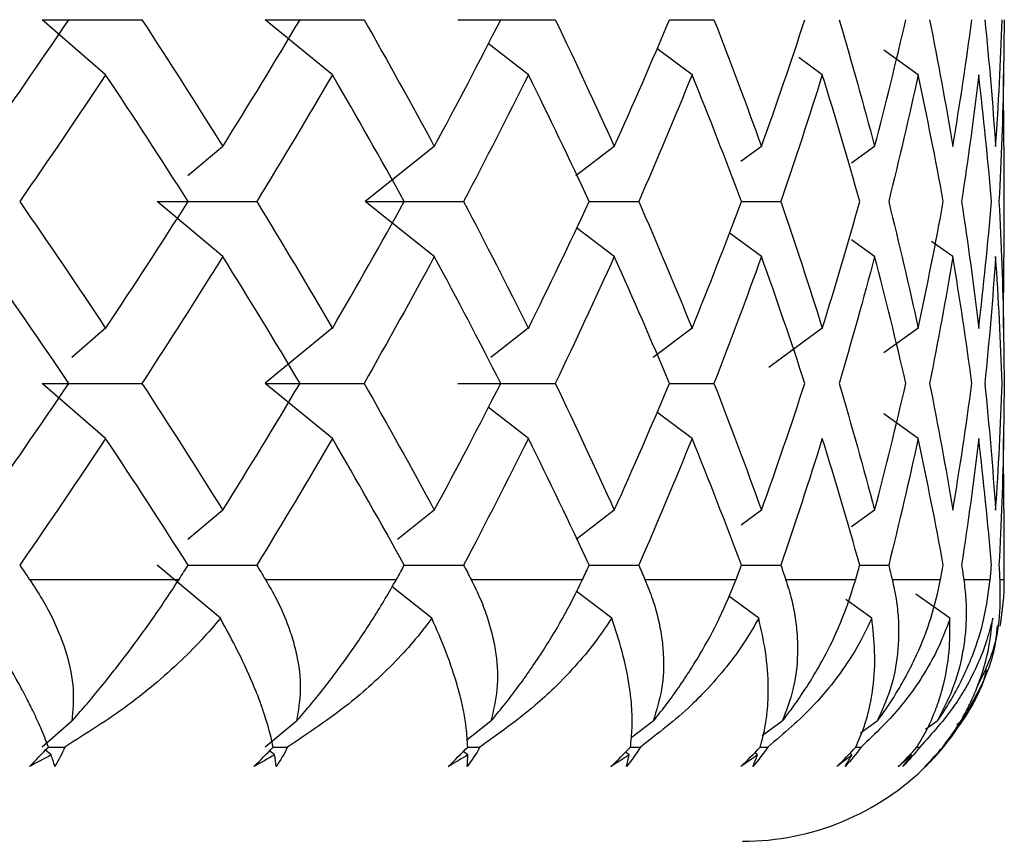
# Model space of a CAD drawing. Units: millimetres. Extents: x -38 to 38, y -22 to 211.
# Drawn here: x 14 to 18, y 163 to 167 of the extents above; entities that cross this region are included whole.
import ezdxf

# ---------------------------------------------------------------- set-up
doc = ezdxf.new("R2010")
doc.units = ezdxf.units.MM

msp = doc.modelspace()

# ---------------------------------------------------------------- linework, layer by layer
at = {"color": 7, "linetype": 'Continuous', "lineweight": 25}
for p, q in [((14.5666, 166.4127), (14.3239, 166.6228)), ((15.4328, 166.4127), (15.1756, 166.6228)), ((16.7205, 166.6228), (16.8906, 166.6228)), ((17.9999, 166.623), (17.9972, 166.4128)), ((16.1815, 166.4127), (16.0284, 166.532)), ((16.807, 166.4127), (16.6729, 166.5133)), ((17.6706, 166.4127), (17.5393, 166.5064)), ((17.3046, 166.4127), (17.2147, 166.4783)), ((17.9979, 166.1417), (17.9974, 166.413)), ((15.0138, 166.1389), (14.8808, 166.0272)), ((15.822, 166.1389), (15.5583, 165.9288)), ((16.5098, 166.1389), (16.3635, 166.0272)), ((17.072, 166.1389), (16.9936, 166.081)), ((17.5042, 166.1389), (17.4159, 166.0753)), ((18, 165.7155), (18, 166.1417)), ((15.014, 165.7183), (14.7638, 165.9284)), ((15.8222, 165.7183), (15.5585, 165.9284)), ((16.4138, 165.9284), (16.6032, 165.9284)), ((16.9953, 165.9284), (17.1459, 165.9284)), ((16.51, 165.7183), (16.3658, 165.8284)), ((17.0721, 165.7183), (16.949, 165.8092)), ((17.5043, 165.7183), (17.4159, 165.7819)), ((17.8033, 165.7183), (17.7221, 165.7758)), ((17.9974, 165.4442), (17.9979, 165.7155)), ((14.5665, 165.4444), (14.4375, 165.3328)), ((15.4326, 165.4444), (15.1754, 165.2343)), ((16.1814, 165.4444), (16.0381, 165.3328)), ((16.8069, 165.4444), (16.6581, 165.3327)), ((17.3046, 165.4444), (17.0999, 165.2953)), ((17.6706, 165.4444), (17.5394, 165.3508)), ((17.9972, 165.4443), (17.9999, 165.2341)), ((14.5666, 165.024), (14.3239, 165.234)), ((15.4328, 165.024), (15.1756, 165.234)), ((16.7205, 165.234), (16.8906, 165.234)), ((17.9999, 165.2341), (17.9972, 165.024)), ((16.1815, 165.024), (16.0284, 165.1432)), ((16.807, 165.024), (16.6729, 165.1245)), ((17.6706, 165.024), (17.5394, 165.1175)), ((17.9979, 164.7528), (17.9974, 165.0241)), ((15.0139, 164.7498), (14.8811, 164.6383)), ((15.8222, 164.7498), (15.6821, 164.6383)), ((16.51, 164.7498), (16.3638, 164.6383)), ((17.0721, 164.7498), (16.994, 164.6922)), ((17.5043, 164.7498), (17.416, 164.6862)), ((18, 164.4853), (18, 164.7528)), ((15.0048, 164.3373), (14.7638, 164.5397)), ((14.8816, 164.5396), (15.1437, 164.5396)), ((15.7075, 164.5396), (15.9341, 164.5396)), ((16.4139, 164.5396), (16.6032, 164.5396)), ((16.9954, 164.5396), (17.1459, 164.5396)), ((17.4475, 164.5396), (17.5582, 164.5396)), ((14.2757, 164.4853), (14.847, 164.4853)), ((15.1769, 164.4853), (15.6775, 164.4853)), ((15.9626, 164.4853), (16.3886, 164.4853)), ((16.6269, 164.4853), (16.975, 164.4853)), ((17.1646, 164.4853), (17.4323, 164.4853)), ((17.5717, 164.4853), (17.7568, 164.4853)), ((17.845, 164.4853), (17.9463, 164.4853)), ((15.8125, 164.3373), (15.6605, 164.4584)), ((16.4999, 164.3373), (16.3639, 164.4412)), ((17.0617, 164.3373), (16.9472, 164.4219)), ((17.4936, 164.3373), (17.3948, 164.4085)), ((17.7925, 164.3373), (17.6621, 164.4296)), ((14.4377, 163.9437), (14.3239, 163.8453)), ((15.2962, 163.9437), (15.1756, 163.8453)), ((16.0383, 163.9437), (15.9463, 163.8721)), ((16.6583, 163.9437), (16.5725, 163.8794)), ((17.1515, 163.9437), (17.075, 163.888)), ((17.5142, 163.9437), (17.4509, 163.8986)), ((17.7437, 163.9437), (17.6987, 163.9121)), ((17.838, 163.9437), (17.8187, 163.9302)), ((14.3583, 163.8155), (14.3369, 163.834)), ((15.212, 163.8155), (15.1929, 163.8311)), ((15.95, 163.8155), (15.9334, 163.8285)), ((16.5667, 163.8155), (16.5528, 163.8259)), ((17.0572, 163.8155), (17.0463, 163.8234)), ((17.4179, 163.8155), (17.4102, 163.821))]:
    msp.add_line(p, q, dxfattribs=at)
at = {"color": 7, "linetype": 'Continuous', "lineweight": 25, "flags": 128}
for points in [[(17.9825, 164.4853), (17.9875, 164.4853), (17.9916, 164.4853), (17.9949, 164.4853), (17.9974, 164.4853), (17.999, 164.4853), (17.9999, 164.4853), (18, 164.4853)], [(17.7296, 163.8015), (17.8, 163.8854), (17.8723, 163.9963)]]:
    msp.add_lwpolyline(points, dxfattribs=at)
at = {"color": 7, "linetype": 'Continuous', "lineweight": 25}
for start, end in [(349.7134, 360), (270, 314.9543)]:
    msp.add_arc((17, 164.4853), 1, start, end, dxfattribs=at)
for points in [[(14.0915, 166.1387), (14.2052, 166.3001), (14.3166, 166.4616), (14.4258, 166.623)], [(14.3239, 166.6228), (14.4505, 166.6228), (14.5776, 166.6228), (14.7049, 166.6228)], [(14.7049, 166.623), (14.8102, 166.4616), (14.9133, 166.3001), (15.014, 166.1387)], [(15.014, 166.1387), (15.1147, 166.3001), (15.2132, 166.4616), (15.3092, 166.623)], [(15.1756, 166.6228), (15.3014, 166.6228), (15.4274, 166.6228), (15.5537, 166.6228)], [(15.5537, 166.623), (15.6457, 166.4616), (15.7352, 166.3001), (15.8222, 166.1387)], [(15.8222, 166.1387), (15.9093, 166.3001), (15.9939, 166.4616), (16.0761, 166.623)], [(15.9118, 166.6228), (16.0358, 166.6228), (16.1599, 166.6228), (16.2841, 166.6228)], [(16.2842, 166.623), (16.362, 166.4616), (16.4373, 166.3001), (16.51, 166.1387)], [(16.51, 166.1387), (16.5828, 166.3001), (16.653, 166.4616), (16.7206, 166.623)], [(16.8907, 166.623), (16.9538, 166.4616), (17.0143, 166.3001), (17.0722, 166.1387)], [(17.0722, 166.1387), (17.13, 166.3001), (17.1853, 166.4616), (17.2378, 166.623)], [(17.3686, 166.623), (17.4166, 166.4616), (17.4618, 166.3001), (17.5044, 166.1387)], [(17.5044, 166.1387), (17.5469, 166.3001), (17.5868, 166.4616), (17.6239, 166.623)], [(17.7144, 166.623), (17.7468, 166.4616), (17.7765, 166.3001), (17.8034, 166.1387)], [(17.8034, 166.1387), (17.8303, 166.3001), (17.8545, 166.4616), (17.8759, 166.623)], [(17.9253, 166.623), (17.942, 166.4616), (17.9558, 166.3001), (17.9669, 166.1387)], [(17.9669, 166.1387), (17.9779, 166.3001), (17.9862, 166.4616), (17.9918, 166.623)], [(14.5666, 166.413), (14.4594, 166.2515), (14.3498, 166.0901), (14.2381, 165.9286)], [(14.8817, 165.9286), (14.7789, 166.0901), (14.6739, 166.2515), (14.5666, 166.413)], [(15.4328, 166.413), (15.3388, 166.2515), (15.2425, 166.0901), (15.1438, 165.9286)], [(15.7076, 165.9286), (15.6184, 166.0901), (15.5268, 166.2515), (15.4328, 166.413)], [(16.1815, 166.413), (16.1015, 166.2515), (16.0191, 166.0901), (15.9341, 165.9286)], [(16.4139, 165.9286), (16.339, 166.0901), (16.2615, 166.2515), (16.1815, 166.413)], [(16.8071, 166.413), (16.7417, 166.2515), (16.6738, 166.0901), (16.6032, 165.9286)], [(16.9954, 165.9286), (16.9352, 166.0901), (16.8725, 166.2515), (16.8071, 166.413)], [(17.3047, 166.413), (17.2545, 166.2515), (17.2015, 166.0901), (17.146, 165.9286)], [(17.4475, 165.9286), (17.4026, 166.0901), (17.355, 166.2515), (17.3047, 166.413)], [(17.6707, 166.413), (17.6359, 166.2515), (17.5984, 166.0901), (17.5582, 165.9286)], [(17.7668, 165.9286), (17.7375, 166.0901), (17.7055, 166.2515), (17.6707, 166.413)], [(17.9022, 166.413), (17.8832, 166.2515), (17.8614, 166.0901), (17.8368, 165.9286)], [(17.9509, 165.9286), (17.9374, 166.0901), (17.9212, 166.2515), (17.9022, 166.413)], [(17.9974, 166.413), (17.9943, 166.2515), (17.9884, 166.0901), (17.9797, 165.9286)], [(14.2381, 165.9286), (14.3498, 165.7671), (14.4594, 165.6057), (14.5666, 165.4442)], [(14.5666, 165.4442), (14.6739, 165.6057), (14.7789, 165.7671), (14.8817, 165.9286)], [(14.7638, 165.9284), (14.8901, 165.9284), (15.0168, 165.9284), (15.1437, 165.9284)], [(15.1438, 165.9286), (15.2425, 165.7671), (15.3388, 165.6057), (15.4328, 165.4442)], [(15.4328, 165.4442), (15.5268, 165.6057), (15.6184, 165.7671), (15.7076, 165.9286)], [(15.5585, 165.9284), (15.6835, 165.9284), (15.8087, 165.9284), (15.9341, 165.9284)], [(15.9341, 165.9286), (16.0191, 165.7671), (16.1015, 165.6057), (16.1815, 165.4442)], [(16.1815, 165.4442), (16.2615, 165.6057), (16.339, 165.7671), (16.4139, 165.9286)], [(16.6032, 165.9286), (16.6738, 165.7671), (16.7417, 165.6057), (16.8071, 165.4442)], [(16.8071, 165.4442), (16.8725, 165.6057), (16.9352, 165.7671), (16.9954, 165.9286)], [(17.146, 165.9286), (17.2015, 165.7671), (17.2545, 165.6057), (17.3047, 165.4442)], [(17.3047, 165.4442), (17.355, 165.6057), (17.4026, 165.7671), (17.4475, 165.9286)], [(17.5582, 165.9286), (17.5984, 165.7671), (17.6359, 165.6057), (17.6707, 165.4442)], [(17.6707, 165.4442), (17.7055, 165.6057), (17.7375, 165.7671), (17.7668, 165.9286)], [(17.8368, 165.9286), (17.8614, 165.7671), (17.8832, 165.6057), (17.9022, 165.4442)], [(17.9022, 165.4442), (17.9212, 165.6057), (17.9374, 165.7671), (17.9509, 165.9286)], [(17.9797, 165.9286), (17.9884, 165.7671), (17.9943, 165.6057), (17.9974, 165.4442)], [(14.4258, 165.2341), (14.3166, 165.3956), (14.2052, 165.5571), (14.0915, 165.7185)], [(15.014, 165.7185), (14.9133, 165.5571), (14.8102, 165.3956), (14.7049, 165.2341)], [(15.3092, 165.2341), (15.2132, 165.3956), (15.1147, 165.5571), (15.014, 165.7185)], [(15.8222, 165.7185), (15.7352, 165.5571), (15.6457, 165.3956), (15.5537, 165.2341)], [(16.0761, 165.2341), (15.9939, 165.3956), (15.9093, 165.5571), (15.8222, 165.7185)], [(16.51, 165.7185), (16.4373, 165.5571), (16.362, 165.3956), (16.2842, 165.2341)], [(16.7206, 165.2341), (16.653, 165.3956), (16.5828, 165.5571), (16.51, 165.7185)], [(17.0722, 165.7185), (17.0143, 165.5571), (16.9538, 165.3956), (16.8907, 165.2341)], [(17.2378, 165.2341), (17.1853, 165.3956), (17.13, 165.5571), (17.0722, 165.7185)], [(17.5044, 165.7185), (17.4618, 165.5571), (17.4166, 165.3956), (17.3686, 165.2341)], [(17.6239, 165.2341), (17.5868, 165.3956), (17.5469, 165.5571), (17.5044, 165.7185)], [(17.8034, 165.7185), (17.7765, 165.5571), (17.7468, 165.3956), (17.7144, 165.2341)], [(17.8759, 165.2341), (17.8545, 165.3956), (17.8303, 165.5571), (17.8034, 165.7185)], [(17.9669, 165.7185), (17.9558, 165.5571), (17.942, 165.3956), (17.9253, 165.2341)], [(17.9918, 165.2341), (17.9862, 165.3956), (17.9779, 165.5571), (17.9669, 165.7185)], [(14.0915, 164.7498), (14.2052, 164.9112), (14.3166, 165.0727), (14.4258, 165.2341)], [(14.3239, 165.234), (14.4505, 165.234), (14.5776, 165.234), (14.7049, 165.234)], [(14.7049, 165.2341), (14.8102, 165.0727), (14.9133, 164.9112), (15.014, 164.7498)], [(15.014, 164.7498), (15.1147, 164.9112), (15.2132, 165.0727), (15.3092, 165.2341)], [(15.1756, 165.234), (15.3014, 165.234), (15.4274, 165.234), (15.5537, 165.234)], [(15.5537, 165.2341), (15.6457, 165.0727), (15.7352, 164.9112), (15.8222, 164.7498)], [(15.8222, 164.7498), (15.9093, 164.9112), (15.9939, 165.0727), (16.0761, 165.2341)], [(15.9118, 165.234), (16.0358, 165.234), (16.1599, 165.234), (16.2841, 165.234)], [(16.2842, 165.2341), (16.362, 165.0727), (16.4373, 164.9112), (16.51, 164.7498)], [(16.51, 164.7498), (16.5828, 164.9112), (16.653, 165.0727), (16.7206, 165.2341)], [(16.8907, 165.2341), (16.9538, 165.0727), (17.0143, 164.9112), (17.0722, 164.7498)], [(17.0722, 164.7498), (17.13, 164.9112), (17.1853, 165.0727), (17.2378, 165.2341)], [(17.3686, 165.2341), (17.4166, 165.0727), (17.4618, 164.9112), (17.5044, 164.7498)], [(17.5044, 164.7498), (17.5469, 164.9112), (17.5868, 165.0727), (17.6239, 165.2341)], [(17.7144, 165.2341), (17.7468, 165.0727), (17.7765, 164.9112), (17.8034, 164.7498)], [(17.8034, 164.7498), (17.8303, 164.9112), (17.8545, 165.0727), (17.8759, 165.2341)], [(17.9253, 165.2341), (17.942, 165.0727), (17.9558, 164.9112), (17.9669, 164.7498)], [(17.9669, 164.7498), (17.9779, 164.9112), (17.9862, 165.0727), (17.9918, 165.2341)], [(14.5666, 165.0241), (14.4594, 164.8626), (14.3498, 164.7012), (14.2381, 164.5397)], [(14.8817, 164.5397), (14.7789, 164.7012), (14.6739, 164.8626), (14.5666, 165.0241)], [(15.4328, 165.0241), (15.3388, 164.8626), (15.2425, 164.7012), (15.1438, 164.5397)], [(15.7076, 164.5397), (15.6184, 164.7012), (15.5268, 164.8626), (15.4328, 165.0241)], [(16.1815, 165.0241), (16.1015, 164.8626), (16.0191, 164.7012), (15.9341, 164.5397)], [(16.4139, 164.5397), (16.339, 164.7012), (16.2615, 164.8626), (16.1815, 165.0241)], [(16.8071, 165.0241), (16.7417, 164.8626), (16.6738, 164.7012), (16.6032, 164.5397)], [(16.9954, 164.5397), (16.9352, 164.7012), (16.8725, 164.8626), (16.8071, 165.0241)], [(17.3047, 165.0241), (17.2545, 164.8626), (17.2015, 164.7012), (17.146, 164.5397)], [(17.4475, 164.5397), (17.4026, 164.7012), (17.355, 164.8626), (17.3047, 165.0241)], [(17.6707, 165.0241), (17.6359, 164.8626), (17.5984, 164.7012), (17.5582, 164.5397)], [(17.7668, 164.5397), (17.7375, 164.7012), (17.7055, 164.8626), (17.6707, 165.0241)], [(17.9022, 165.0241), (17.8832, 164.8626), (17.8614, 164.7012), (17.8368, 164.5397)], [(17.9509, 164.5397), (17.9374, 164.7012), (17.9212, 164.8626), (17.9022, 165.0241)], [(17.9974, 165.0241), (17.9943, 164.8626), (17.9884, 164.7012), (17.9797, 164.5397)], [(14.2381, 164.5397), (14.2507, 164.5216), (14.2632, 164.5035), (14.2757, 164.4853)], [(14.847, 164.4853), (14.8586, 164.5035), (14.8701, 164.5216), (14.8817, 164.5397)], [(15.1438, 164.5397), (15.1548, 164.5216), (15.1659, 164.5035), (15.1769, 164.4853)], [(15.6775, 164.4853), (15.6875, 164.5035), (15.6976, 164.5216), (15.7076, 164.5397)], [(15.9341, 164.5397), (15.9437, 164.5216), (15.9532, 164.5035), (15.9626, 164.4853)], [(16.3886, 164.4853), (16.3971, 164.5035), (16.4055, 164.5216), (16.4139, 164.5397)], [(16.6032, 164.5397), (16.6111, 164.5216), (16.619, 164.5035), (16.6269, 164.4853)], [(16.975, 164.4853), (16.9819, 164.5035), (16.9886, 164.5216), (16.9954, 164.5397)], [(17.146, 164.5397), (17.1522, 164.5216), (17.1584, 164.5035), (17.1646, 164.4853)], [(17.4323, 164.4853), (17.4374, 164.5035), (17.4425, 164.5216), (17.4475, 164.5397)], [(17.5582, 164.5397), (17.5627, 164.5216), (17.5672, 164.5035), (17.5717, 164.4853)], [(17.7568, 164.4853), (17.7602, 164.5035), (17.7635, 164.5216), (17.7668, 164.5397)], [(17.8368, 164.5397), (17.8396, 164.5216), (17.8423, 164.5035), (17.845, 164.4853)], [(17.9463, 164.4853), (17.9478, 164.5035), (17.9494, 164.5216), (17.9509, 164.5397)], [(17.9797, 164.5397), (17.9807, 164.5216), (17.9816, 164.5035), (17.9825, 164.4853)], [(14.2753, 163.7712), (14.299, 163.7947), (14.3232, 163.8194), (14.3477, 163.8453)], [(14.4104, 163.8453), (14.4, 163.8193), (14.3871, 163.7946), (14.3721, 163.7712)], [(15.133, 163.7712), (15.1574, 163.7947), (15.1819, 163.8194), (15.2066, 163.8453)], [(15.2616, 163.8453), (15.2492, 163.8193), (15.2345, 163.7946), (15.2178, 163.7712)], [(15.8756, 163.7712), (15.9003, 163.7947), (15.9251, 163.8194), (15.9498, 163.8453)], [(15.9966, 163.8453), (15.9823, 163.8193), (15.966, 163.7946), (15.9477, 163.7712)], [(16.4973, 163.7712), (16.5223, 163.7947), (16.5471, 163.8194), (16.5716, 163.8453)], [(16.6098, 163.8453), (16.5938, 163.8193), (16.5759, 163.7946), (16.5563, 163.7712)], [(16.5716, 163.8453), (16.5843, 163.8453), (16.597, 163.8453), (16.6098, 163.8453)], [(16.9935, 163.7712), (17.0185, 163.7947), (17.0432, 163.8194), (17.0672, 163.8453)], [(17.0966, 163.8453), (17.0791, 163.8193), (17.0597, 163.7946), (17.0388, 163.7712)], [(17.0662, 163.8453), (17.0763, 163.8453), (17.0865, 163.8453), (17.0966, 163.8453)], [(17.3603, 163.7712), (17.3852, 163.7947), (17.4095, 163.8194), (17.433, 163.8453)], [(17.4533, 163.8453), (17.4343, 163.8193), (17.4137, 163.7946), (17.3917, 163.7712)], [(17.4336, 163.8453), (17.4402, 163.8453), (17.4468, 163.8453), (17.4533, 163.8453)], [(17.595, 163.7712), (17.6196, 163.7947), (17.6434, 163.8194), (17.6661, 163.8453)], [(17.6772, 163.8453), (17.6569, 163.8193), (17.6351, 163.7946), (17.6122, 163.7712)], [(17.6643, 163.8453), (17.6686, 163.8453), (17.6729, 163.8453), (17.6772, 163.8453)], [(17.6958, 163.7712), (17.72, 163.7947), (17.743, 163.8194), (17.7647, 163.8453)], [(17.7666, 163.8453), (17.7451, 163.8193), (17.7224, 163.7945), (17.6986, 163.7712)], [(14.3583, 163.8155), (14.3308, 163.8002), (14.3031, 163.7855), (14.2753, 163.7712)], [(14.3721, 163.7712), (14.368, 163.7855), (14.3634, 163.8002), (14.3583, 163.8155)], [(15.212, 163.8155), (15.1863, 163.8004), (15.16, 163.7857), (15.133, 163.7712)], [(15.2178, 163.7712), (15.2164, 163.7855), (15.2145, 163.8002), (15.212, 163.8155)], [(15.95, 163.8155), (15.9255, 163.8002), (15.9006, 163.7855), (15.8756, 163.7712)], [(15.9477, 163.7712), (15.9491, 163.7855), (15.9498, 163.8002), (15.95, 163.8155)], [(16.5667, 163.8155), (16.5438, 163.8002), (16.5207, 163.7855), (16.4973, 163.7712)], [(16.5563, 163.7712), (16.5603, 163.7855), (16.5637, 163.8002), (16.5667, 163.8155)], [(17.0572, 163.8155), (17.0363, 163.8002), (17.015, 163.7855), (16.9935, 163.7712)], [(17.0388, 163.7712), (17.0455, 163.7855), (17.0516, 163.8002), (17.0572, 163.8155)], [(17.4179, 163.8155), (17.3991, 163.8002), (17.3799, 163.7855), (17.3603, 163.7712)], [(17.3917, 163.7712), (17.4009, 163.7855), (17.4097, 163.8002), (17.4179, 163.8155)], [(17.6461, 163.8155), (17.6295, 163.8002), (17.6124, 163.7855), (17.595, 163.7712)], [(17.6122, 163.7712), (17.624, 163.7855), (17.6353, 163.8002), (17.6461, 163.8155)], [(17.7399, 163.8155), (17.7259, 163.8005), (17.7112, 163.7857), (17.6958, 163.7712)], [(17.6986, 163.7712), (17.7129, 163.7855), (17.7266, 163.8002), (17.7399, 163.8155)]]:
    msp.add_open_spline(points, degree=3, dxfattribs=at)
for points, knots in [([(14.2757, 164.4853), (14.2922, 164.4604), (14.3242, 164.4118), (14.3634, 164.3387), (14.3945, 164.2686), (14.4252, 164.1787), (14.4482, 164.0705), (14.441, 163.9844), (14.4377, 163.9437)], [0, 0, 0, 0, 0.1488362, 0.2889469, 0.4204647, 0.5435615, 0.784508, 1, 1, 1, 1]), ([(14.4377, 163.9437), (14.4548, 163.9634), (14.49, 164.0037), (14.5419, 164.066), (14.5943, 164.1311), (14.6651, 164.2226), (14.7538, 164.3434), (14.8147, 164.4362), (14.847, 164.4853)], [0, 0, 0, 0, 0.1043853, 0.2143329, 0.3302478, 0.4524747, 0.7097067, 1, 1, 1, 1]), ([(15.1769, 164.4853), (15.1914, 164.4604), (15.2195, 164.4119), (15.2528, 164.3388), (15.2783, 164.2687), (15.3019, 164.1787), (15.3164, 164.0705), (15.3026, 163.9844), (15.2962, 163.9437)], [0, 0, 0, 0, 0.148782, 0.288852, 0.420343, 0.543427, 0.784435, 1, 1, 1, 1]), ([(15.2962, 163.9437), (15.3131, 163.9635), (15.348, 164.0043), (15.3985, 164.0672), (15.449, 164.1331), (15.5154, 164.2246), (15.5963, 164.3448), (15.6493, 164.4366), (15.6775, 164.4853)], [0, 0, 0, 0, 0.105303, 0.216415, 0.333751, 0.457664, 0.712247, 1, 1, 1, 1]), ([(15.9626, 164.4853), (15.975, 164.4604), (15.999, 164.4118), (16.0261, 164.3387), (16.0459, 164.2686), (16.0621, 164.1787), (16.068, 164.0705), (16.0478, 163.9844), (16.0383, 163.9437)], [0, 0, 0, 0, 0.148836, 0.288947, 0.420465, 0.543562, 0.784508, 1, 1, 1, 1]), ([(16.0383, 163.9437), (16.0546, 163.9634), (16.0882, 164.0037), (16.136, 164.066), (16.1831, 164.1311), (16.2448, 164.2226), (16.3186, 164.3435), (16.3643, 164.4362), (16.3886, 164.4853)], [0, 0, 0, 0, 0.104389, 0.214341, 0.330261, 0.452494, 0.709717, 1, 1, 1, 1]), ([(16.6269, 164.4853), (16.637, 164.4604), (16.6567, 164.4118), (16.6775, 164.3387), (16.6913, 164.2686), (16.7001, 164.1787), (16.6973, 164.0705), (16.6708, 163.9844), (16.6583, 163.9437)], [0, 0, 0, 0, 0.148836, 0.288947, 0.420465, 0.543562, 0.784508, 1, 1, 1, 1]), ([(16.6583, 163.9437), (16.6741, 163.9634), (16.7065, 164.0037), (16.7517, 164.066), (16.7956, 164.1311), (16.852, 164.2226), (16.9174, 164.3435), (16.9551, 164.4362), (16.975, 164.4853)], [0, 0, 0, 0, 0.104389, 0.214341, 0.330261, 0.452493, 0.709717, 1, 1, 1, 1]), ([(17.1646, 164.4853), (17.1724, 164.4604), (17.1877, 164.4118), (17.202, 164.3387), (17.2097, 164.2686), (17.211, 164.1787), (17.1996, 164.0705), (17.1669, 163.9844), (17.1515, 163.9437)], [0, 0, 0, 0, 0.148836, 0.288947, 0.420465, 0.543562, 0.784508, 1, 1, 1, 1]), ([(17.1515, 163.9437), (17.1666, 163.9634), (17.1975, 164.0037), (17.2398, 164.066), (17.2802, 164.1311), (17.3309, 164.2226), (17.3875, 164.3435), (17.4168, 164.4362), (17.4323, 164.4853)], [0, 0, 0, 0, 0.104389, 0.214341, 0.330261, 0.452493, 0.709717, 1, 1, 1, 1]), ([(17.5717, 164.4853), (17.5771, 164.4604), (17.5878, 164.4118), (17.5955, 164.3387), (17.5971, 164.2686), (17.5909, 164.1787), (17.571, 164.0705), (17.5324, 163.9844), (17.5142, 163.9437)], [0, 0, 0, 0, 0.148836, 0.288947, 0.420465, 0.543562, 0.784508, 1, 1, 1, 1]), ([(17.5142, 163.9437), (17.5285, 163.9634), (17.5578, 164.0037), (17.5968, 164.066), (17.6333, 164.1311), (17.6779, 164.2226), (17.7252, 164.3435), (17.7459, 164.4362), (17.7568, 164.4853)], [0, 0, 0, 0, 0.104389, 0.214341, 0.330261, 0.452493, 0.709717, 1, 1, 1, 1]), ([(17.845, 164.4853), (17.8481, 164.4604), (17.8541, 164.4118), (17.8551, 164.3387), (17.8506, 164.2686), (17.8369, 164.1787), (17.8086, 164.0705), (17.7645, 163.9844), (17.7437, 163.9437)], [0, 0, 0, 0, 0.148836, 0.288947, 0.420465, 0.543562, 0.784508, 1, 1, 1, 1]), ([(17.7437, 163.9437), (17.757, 163.9634), (17.7843, 164.0037), (17.8199, 164.066), (17.8523, 164.1311), (17.8904, 164.2226), (17.9281, 164.3435), (17.94, 164.4362), (17.9463, 164.4853)], [0, 0, 0, 0, 0.104389, 0.214341, 0.330261, 0.452493, 0.709717, 1, 1, 1, 1]), ([(17.9825, 164.4853), (17.9845, 164.3925), (17.9872, 164.2621), (17.9169, 164.1177), (17.8966, 164.0761)], [0, 0, 0, 0, 0.711763, 1, 1, 1, 1]), ([(14.3477, 163.8453), (14.3384, 163.8693), (14.3218, 163.9123), (14.2936, 163.9737), (14.2704, 164.0205), (14.2541, 164.0513), (14.222, 164.1107), (14.1708, 164.2015), (14.1105, 164.2946), (14.0829, 164.3374)], [0, 0, 0, 0, 0.170123, 0.305041, 0.404575, 0.468609, 0.49708, 0.769486, 1, 1, 1, 1]), ([(15.0048, 164.3374), (14.9812, 164.3095), (14.931, 164.2503), (14.8414, 164.1611), (14.7467, 164.078), (14.6069, 163.9685), (14.4929, 163.897), (14.4104, 163.8453)], [0, 0, 0, 0, 0.149332, 0.31737, 0.504045, 0.641179, 1, 1, 1, 1]), ([(15.2066, 163.8453), (15.2012, 163.8693), (15.1916, 163.9123), (15.1725, 163.9737), (15.1558, 164.0205), (15.1437, 164.0513), (15.1193, 164.1107), (15.0791, 164.2015), (15.0282, 164.2946), (15.0048, 164.3374)], [0, 0, 0, 0, 0.170123, 0.305041, 0.404575, 0.468609, 0.49708, 0.769486, 1, 1, 1, 1]), ([(15.8125, 164.3374), (15.7924, 164.3108), (15.7497, 164.2546), (15.673, 164.1701), (15.5872, 164.087), (15.4552, 163.9742), (15.3416, 163.8986), (15.2616, 163.8453)], [0, 0, 0, 0, 0.142307, 0.301101, 0.476326, 0.630706, 1, 1, 1, 1]), ([(15.9498, 163.8453), (15.9484, 163.8693), (15.9459, 163.9123), (15.936, 163.9737), (15.9259, 164.0205), (15.918, 164.0513), (15.9016, 164.1107), (15.8726, 164.2015), (15.8314, 164.2946), (15.8125, 164.3374)], [0, 0, 0, 0, 0.170123, 0.305041, 0.404575, 0.468609, 0.49708, 0.769486, 1, 1, 1, 1]), ([(16.4999, 164.3374), (16.4813, 164.3095), (16.4417, 164.2503), (16.3684, 164.1611), (16.289, 164.078), (16.1698, 163.9685), (16.0693, 163.897), (15.9966, 163.8453)], [0, 0, 0, 0, 0.149332, 0.31737, 0.504044, 0.641179, 1, 1, 1, 1]), ([(16.5716, 163.8453), (16.5742, 163.8693), (16.5788, 163.9123), (16.5781, 163.9737), (16.5748, 164.0205), (16.5712, 164.0513), (16.5628, 164.1107), (16.5453, 164.2015), (16.5142, 164.2946), (16.4999, 164.3374)], [0, 0, 0, 0, 0.1701229, 0.3050412, 0.4045749, 0.4686094, 0.4970795, 0.7694862, 1, 1, 1, 1]), ([(17.0617, 164.3374), (17.0458, 164.3095), (17.0121, 164.2503), (16.9477, 164.1611), (16.8769, 164.078), (16.7694, 163.9685), (16.6768, 163.897), (16.6098, 163.8453)], [0, 0, 0, 0, 0.149332, 0.31737, 0.504044, 0.641179, 1, 1, 1, 1]), ([(17.0672, 163.8453), (17.0738, 163.8693), (17.0855, 163.9123), (17.0941, 163.9737), (17.0975, 164.0205), (17.0982, 164.0513), (17.098, 164.1107), (17.0921, 164.2015), (17.0713, 164.2946), (17.0617, 164.3374)], [0, 0, 0, 0, 0.170123, 0.305041, 0.404575, 0.468609, 0.49708, 0.769486, 1, 1, 1, 1]), ([(17.4937, 164.3374), (17.4806, 164.3095), (17.4529, 164.2503), (17.3981, 164.1611), (17.3364, 164.078), (17.2414, 163.9685), (17.1574, 163.897), (17.0966, 163.8453)], [0, 0, 0, 0, 0.1493323, 0.3173699, 0.5040442, 0.6411788, 1, 1, 1, 1]), ([(17.433, 163.8453), (17.4435, 163.8693), (17.4622, 163.9123), (17.48, 163.9737), (17.4902, 164.0205), (17.4952, 164.0513), (17.5031, 164.1107), (17.5088, 164.2015), (17.4984, 164.2946), (17.4937, 164.3374)], [0, 0, 0, 0, 0.170123, 0.305041, 0.404575, 0.468609, 0.49708, 0.769486, 1, 1, 1, 1]), ([(17.7925, 164.3374), (17.7824, 164.3095), (17.7609, 164.2503), (17.716, 164.1611), (17.6639, 164.078), (17.5822, 163.9685), (17.5074, 163.897), (17.4533, 163.8453)], [0, 0, 0, 0, 0.149332, 0.31737, 0.504044, 0.641179, 1, 1, 1, 1]), ([(17.6661, 163.8453), (17.6804, 163.8693), (17.706, 163.9123), (17.7329, 163.9737), (17.7497, 164.0205), (17.7589, 164.0513), (17.7749, 164.1107), (17.7923, 164.2015), (17.7924, 164.2946), (17.7925, 164.3374)], [0, 0, 0, 0, 0.170123, 0.305041, 0.404575, 0.468609, 0.49708, 0.769486, 1, 1, 1, 1]), ([(17.9559, 164.3374), (17.9488, 164.3095), (17.9338, 164.2503), (17.8992, 164.1611), (17.857, 164.078), (17.7891, 163.9685), (17.7242, 163.897), (17.6772, 163.8453)], [0, 0, 0, 0, 0.1493323, 0.3173699, 0.5040442, 0.6411788, 1, 1, 1, 1]), ([(17.7647, 163.8453), (17.7828, 163.8693), (17.8151, 163.9123), (17.8508, 163.9737), (17.8741, 164.0205), (17.8875, 164.0513), (17.9115, 164.1107), (17.9403, 164.2015), (17.951, 164.2946), (17.9559, 164.3374)], [0, 0, 0, 0, 0.170123, 0.305041, 0.404575, 0.468609, 0.49708, 0.769486, 1, 1, 1, 1]), ([(17.838, 163.9437), (17.8878, 164.0309), (17.9602, 164.1578), (17.9705, 164.2727), (17.9737, 164.3086)], [0, 0, 0, 0, 0.687199, 1, 1, 1, 1]), ([(17.9306, 164.1413), (17.9267, 164.1216), (17.922, 164.0986), (17.903, 164.0558), (17.8629, 163.9712), (17.8073, 163.8985), (17.7666, 163.8453)], [0, 0, 0, 0, 0.17068, 0.19963, 0.414922, 1, 1, 1, 1]), ([(14.3458, 163.8453), (14.3546, 163.8453), (14.3762, 163.8453), (14.3977, 163.8453), (14.4104, 163.8453)], [0, 0, 0, 0, 0.410463, 1, 1, 1, 1]), ([(15.2066, 163.8453), (15.2123, 163.8453), (15.2306, 163.8453), (15.249, 163.8453), (15.2616, 163.8453)], [0, 0, 0, 0, 0.311416, 1, 1, 1, 1]), ([(15.9479, 163.8453), (15.9517, 163.8453), (15.9679, 163.8453), (15.9841, 163.8453), (15.9966, 163.8453)], [0, 0, 0, 0, 0.233967, 1, 1, 1, 1])]:
    msp.add_open_spline(points, degree=3, knots=knots, dxfattribs=at)

doc.saveas('drawing.dxf')
